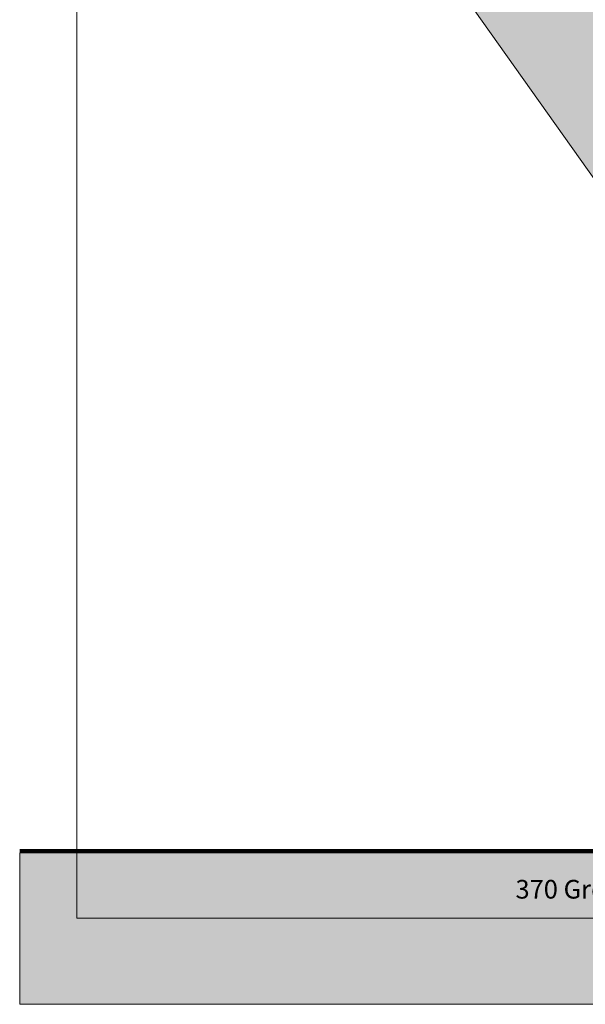
# Model space of a CAD drawing. Units: inches. Extents: x -2.8 to 5.8, y -8 to 3.4.
# Drawn here: x -2.8 to 0.5, y -8 to -2.3 of the extents above; entities that cross this region are included whole.
import ezdxf

# ---------------------------------------------------------------- set-up
doc = ezdxf.new("R2010")
doc.units = ezdxf.units.IN
doc.header["$MEASUREMENT"] = 0
doc.layers.add('Title', color=7, linetype='Continuous', lineweight=0)

# ---------------------------------------------------------------- blocks, each defined once
blk = doc.blocks.new('Block_2')
at = {"layer": 'Title', "transparency": 33554687}
h = blk.add_hatch(color=256, dxfattribs=at)
h.dxf.hatch_style = 2
h.set_gradient(color1=(215, 191, 166), color2=(209, 182, 156))
h.paths.add_polyline_path([(1.5877, 0.6824), (3.86, -2.5192), (1.3513, -4.2997), (-0.921, -1.0981)])
at = {"layer": 'Title'}
blk.add_lwpolyline([(1.5877, 0.6824), (3.86, -2.5192), (1.3513, -4.2997), (-0.921, -1.0981)], close=True, dxfattribs=at)
blk = doc.blocks.new('Block_3')
at = {"layer": 'Title'}
blk.add_lwpolyline([(-2.4187, -7.5), (5.1393, -7.5), (5.1393, 0.3482), (-2.4187, 0.3482)], close=True, dxfattribs=at)
blk = doc.blocks.new('Block_1')
at = {"layer": 'Title'}
for name in ['Block_2', 'Block_3']:
    blk.add_blockref(name, (0, 0), dxfattribs=at)
blk = doc.blocks.new('Block_0')
at = {"layer": 'Title'}
blk.add_blockref('Block_1', (0, 0), dxfattribs=at)
blk = doc.blocks.new('Block_4')
at = {"layer": 'Title', "true_color": 0x9c8266, "transparency": 33554687}
h = blk.add_hatch(color=45, dxfattribs=at)
h.dxf.hatch_style = 2
h.paths.add_polyline_path([(5.7531, -8), (-2.75, -8), (-2.75, -7.1222), (5.7531, -7.1222)])
at = {"layer": 'Title', "color": 250, "lineweight": 70, "true_color": 0x231f20}
blk.add_line((-2.75, -7.1086), (5.7531, -7.1086), dxfattribs=at)
at = {"layer": 'Title'}
blk.add_lwpolyline([(5.7531, -8), (-2.75, -8), (-2.75, -7.1222), (5.7531, -7.1222)], close=True, dxfattribs=at)
at = {"layer": 'Title', "insert": (0.1244, -7.387), "char_height": 0.2, "attachment_point": 7}
blk.add_mtext('\\C7;\\c16777215;\\FMyriad Pro|b0|i0|c1;\\H0.108167;\\W1.000000;370 Green Road, Stoney Creek, ON L8E 2M3', dxfattribs=at)

msp = doc.modelspace()

# ---------------------------------------------------------------- block references
at = {"layer": 'Title'}
for name in ['Block_0', 'Block_4']:
    msp.add_blockref(name, (0, 0), dxfattribs=at)

doc.saveas('drawing.dxf')
